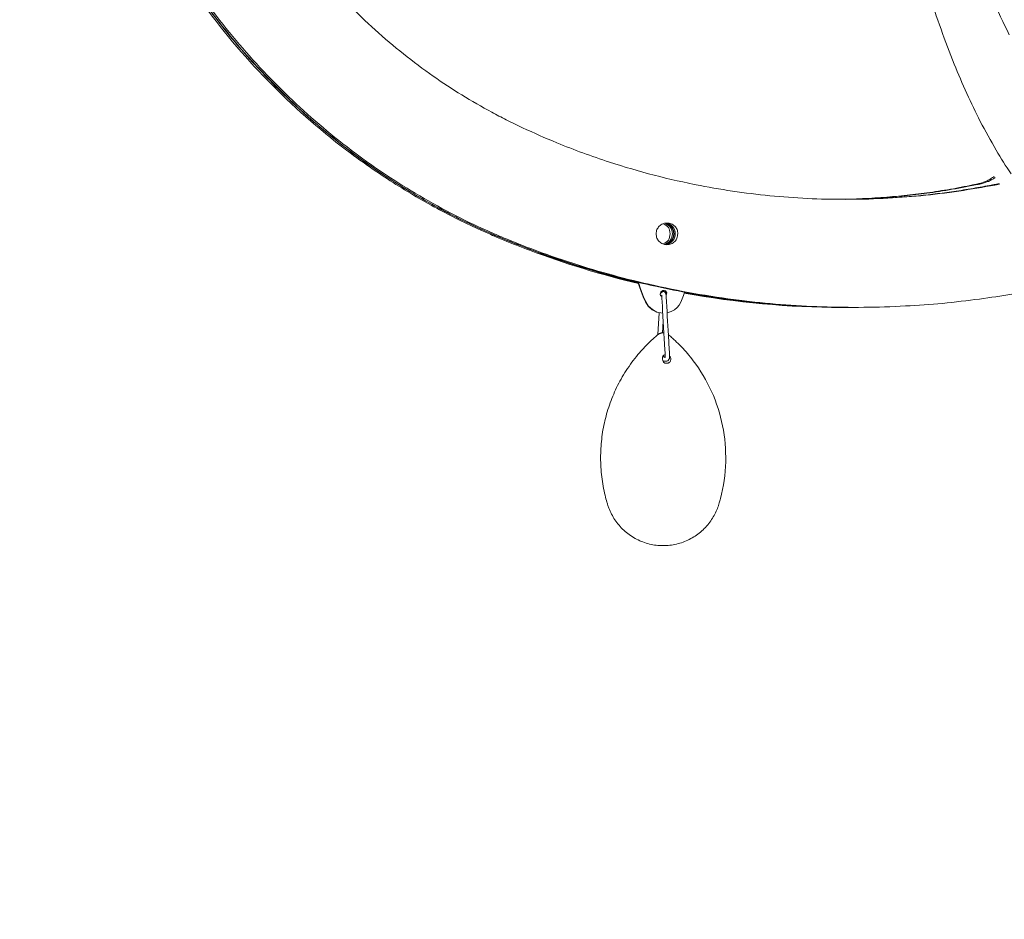
# Model space of a CAD drawing. Units: inches. Extents: x 0 to 458, y 1 to 207.
# Drawn here: x 310 to 332, y 47 to 68 of the extents above; entities that cross this region are included whole.
import ezdxf

# ---------------------------------------------------------------- set-up
doc = ezdxf.new("R2010")
doc.units = ezdxf.units.IN
doc.header["$MEASUREMENT"] = 0
doc.layers.add('SLAMP', color=1, linetype='Continuous', lineweight=0)
doc.layers.add('SLAMP quote', color=8, linetype='Continuous', lineweight=5)
doc.styles.get("Standard").update_dxf_attribs({"font": 'arial.ttf'})
doc.dimstyles.new('quote', dxfattribs={"dimtxt": 7, "dimasz": 3, "dimexe": 0, "dimexo": 1, "dimgap": 1, "dimtad": 0, "dimtih": 1, "dimtoh": 1, "dimdec": 0, "dimzin": 0, "dimdsep": 46, "dimtxsty": 'Standard', "dimblk": 'DOT', "dimcen": 1, "dimse1": 1, "dimse2": 1, "dimadec": 0, "dimazin": 0, "dimtfac": 1, "dimtdec": 0, "dimtofl": 0, "dimtmove": 2, "dimatfit": 2, "dimfxl": 0, "dimtolj": 1, "dimtzin": 0, "dimarcsym": 0})

# ---------------------------------------------------------------- blocks, each defined once
blk = doc.blocks.new('MEDUSA WALL F')
at = {"layer": 'SLAMP'}
for p, q in [((-19.286, -33.407), (-19.257, -32.903)), ((-14.748, -32.779), (-14.808, -32.779)), ((-19.165, -33.086), (-19.179, -33.366)), ((-19.177, -33.919), (-19.165, -33.919)), ((-19.165, -34.019), (-19.167, -34.019)), ((-19.165, -33.919), (-19.12, -33.919)), ((-19.163, -34.019), (-19.165, -34.021))]:
    blk.add_line(p, q, dxfattribs=at)
for points in [[(-30.224, -24.992), (-29.883, -25.522), (-29.508, -26.034), (-29.104, -26.523)], [(-25.815, -26.371), (-26.24, -25.986), (-26.641, -25.575), (-27.011, -25.14)], [(-30.047, -25.341), (-29.77, -25.748), (-29.474, -26.141), (-29.16, -26.523)], [(-29.854, -25.688), (-29.381, -26.344), (-28.859, -26.965), (-28.295, -27.543)], [(-29.796, -25.688), (-29.325, -26.344), (-28.802, -26.965), (-28.232, -27.543)], [(-13.031, -25.515), (-12.941, -25.798), (-12.848, -26.08), (-12.748, -26.356)], [(-11.173, -26.484), (-11.31, -26.21), (-11.44, -25.931), (-11.558, -25.65)], [(-24.474, -27.439), (-24.942, -27.111), (-25.39, -26.751), (-25.815, -26.371)], [(-12.748, -26.356), (-12.654, -26.629), (-12.551, -26.896), (-12.445, -27.161)], [(-29.16, -26.523), (-28.869, -26.876), (-28.561, -27.218), (-28.242, -27.543)], [(-29.104, -26.523), (-28.701, -27.01), (-28.268, -27.476), (-27.811, -27.916)], [(-12.445, -27.161), (-12.353, -27.388), (-12.255, -27.618), (-12.151, -27.842)], [(-23.122, -28.271), (-23.591, -28.019), (-24.042, -27.741), (-24.474, -27.439)], [(-28.295, -27.543), (-27.729, -28.122), (-27.124, -28.658), (-26.481, -29.146)], [(-28.242, -27.543), (-27.901, -27.896), (-27.539, -28.232), (-27.166, -28.551)], [(-28.232, -27.543), (-27.673, -28.122), (-27.067, -28.658), (-26.423, -29.146)], [(-27.811, -27.916), (-27.359, -28.352), (-26.875, -28.762), (-26.37, -29.146)], [(-12.151, -27.842), (-12.052, -28.057), (-11.949, -28.272), (-11.842, -28.484)], [(-22.787, -28.445), (-22.902, -28.389), (-23.014, -28.331), (-23.122, -28.271)], [(-27.166, -28.551), (-26.819, -28.847), (-26.462, -29.13), (-26.09, -29.397)], [(-22.41, -28.63), (-22.536, -28.571), (-22.665, -28.51), (-22.787, -28.445)], [(-21.621, -28.977), (-21.887, -28.869), (-22.15, -28.752), (-22.41, -28.63)], [(-11.842, -28.484), (-11.725, -28.707), (-11.605, -28.928), (-11.476, -29.146)], [(-20.407, -29.424), (-20.818, -29.29), (-21.224, -29.142), (-21.621, -28.977)], [(-26.481, -29.146), (-26.172, -29.378), (-25.859, -29.599), (-25.534, -29.81)], [(-26.423, -29.146), (-26.117, -29.378), (-25.802, -29.599), (-25.479, -29.81)], [(-26.37, -29.146), (-25.9, -29.505), (-25.4, -29.839), (-24.889, -30.143)], [(-11.476, -29.146), (-11.367, -29.334), (-11.254, -29.515), (-11.132, -29.693)], [(-26.09, -29.397), (-25.719, -29.661), (-25.338, -29.911), (-24.949, -30.143)], [(-18.313, -29.964), (-19.026, -29.828), (-19.723, -29.646), (-20.407, -29.424)], [(-11.498, -29.782), (-11.549, -29.817), (-11.604, -29.843), (-11.656, -29.868)], [(-11.518, -29.755), (-11.548, -29.774), (-11.573, -29.792), (-11.604, -29.81)], [(-25.534, -29.81), (-25.361, -29.926), (-25.179, -30.035), (-25.001, -30.143)], [(-25.479, -29.81), (-25.301, -29.926), (-25.125, -30.035), (-24.945, -30.143)], [(-16.596, -30.211), (-17.171, -30.157), (-17.745, -30.075), (-18.313, -29.964)], [(-12.111, -29.983), (-12.212, -30.002), (-12.313, -30.021), (-12.416, -30.038)], [(-12.107, -29.969), (-12.202, -29.988), (-12.296, -30.007), (-12.393, -30.026)], [(-11.842, -30.002), (-11.991, -30.028), (-12.137, -30.053), (-12.286, -30.076)], [(-11.402, -29.933), (-11.677, -29.987), (-11.951, -30.034), (-12.232, -30.076)], [(-11.951, -29.947), (-12.005, -29.962), (-12.06, -29.97), (-12.111, -29.983)], [(-12.021, -29.95), (-12.049, -29.958), (-12.079, -29.964), (-12.107, -29.969)], [(-11.931, -29.934), (-11.959, -29.94), (-11.991, -29.945), (-12.021, -29.95)], [(-11.873, -29.934), (-11.899, -29.938), (-11.924, -29.945), (-11.951, -29.947)], [(-11.901, -29.929), (-11.911, -29.929), (-11.919, -29.933), (-11.931, -29.934)], [(-11.879, -29.923), (-11.885, -29.923), (-11.892, -29.926), (-11.901, -29.929)], [(-11.855, -29.918), (-11.865, -29.918), (-11.869, -29.92), (-11.879, -29.923)], [(-11.838, -29.926), (-11.846, -29.929), (-11.859, -29.931), (-11.873, -29.934)], [(-11.68, -29.853), (-11.735, -29.879), (-11.793, -29.9), (-11.855, -29.918)], [(-11.628, -29.964), (-11.699, -29.976), (-11.773, -29.99), (-11.842, -30.002)], [(-11.818, -29.922), (-11.823, -29.923), (-11.829, -29.923), (-11.838, -29.926)], [(-11.733, -29.896), (-11.762, -29.906), (-11.789, -29.916), (-11.818, -29.922)], [(-11.656, -29.868), (-11.682, -29.877), (-11.706, -29.888), (-11.733, -29.896)], [(-11.604, -29.81), (-11.628, -29.826), (-11.654, -29.841), (-11.68, -29.853)], [(-11.49, -29.938), (-11.538, -29.947), (-11.582, -29.955), (-11.628, -29.964)], [(-11.44, -29.929), (-11.455, -29.933), (-11.474, -29.935), (-11.49, -29.938)], [(-11.408, -29.92), (-11.417, -29.923), (-11.427, -29.926), (-11.44, -29.929)], [(-25.001, -30.143), (-24.82, -30.252), (-24.641, -30.356), (-24.457, -30.454)], [(-24.949, -30.143), (-24.557, -30.376), (-24.155, -30.594), (-23.746, -30.792)], [(-24.945, -30.143), (-24.765, -30.252), (-24.582, -30.356), (-24.4, -30.454)], [(-24.889, -30.143), (-24.616, -30.305), (-24.343, -30.457), (-24.065, -30.603)], [(-15.725, -30.269), (-16.015, -30.255), (-16.306, -30.235), (-16.596, -30.211)], [(-13.998, -30.232), (-14.376, -30.263), (-14.748, -30.28), (-15.127, -30.282)], [(-13.158, -30.188), (-13.45, -30.219), (-13.739, -30.24), (-14.035, -30.255)], [(-13.01, -30.133), (-13.349, -30.178), (-13.689, -30.215), (-14.032, -30.24)], [(-12.941, -30.115), (-13.293, -30.166), (-13.646, -30.205), (-13.998, -30.232)], [(-13.101, -30.188), (-13.396, -30.219), (-13.685, -30.24), (-13.978, -30.255)], [(-12.286, -30.076), (-12.579, -30.122), (-12.867, -30.158), (-13.158, -30.188)], [(-12.232, -30.076), (-12.519, -30.122), (-12.811, -30.158), (-13.101, -30.188)], [(-12.416, -30.038), (-12.613, -30.074), (-12.811, -30.106), (-13.01, -30.133)], [(-12.393, -30.026), (-12.577, -30.057), (-12.758, -30.087), (-12.941, -30.115)], [(-24.457, -30.454), (-24.122, -30.64), (-23.779, -30.811), (-23.429, -30.97)], [(-24.4, -30.454), (-24.063, -30.64), (-23.721, -30.811), (-23.373, -30.97)], [(-14.852, -30.283), (-15.144, -30.285), (-15.434, -30.28), (-15.725, -30.269)], [(-14.032, -30.24), (-14.387, -30.268), (-14.742, -30.28), (-15.098, -30.283)], [(-14.035, -30.255), (-14.342, -30.274), (-14.655, -30.282), (-14.962, -30.283)], [(-13.978, -30.255), (-14.269, -30.274), (-14.56, -30.282), (-14.852, -30.283)], [(-24.065, -30.603), (-23.784, -30.749), (-23.504, -30.886), (-23.214, -31.014)], [(-23.746, -30.792), (-23.541, -30.891), (-23.333, -30.987), (-23.124, -31.077)], [(-19.308, -30.981), (-19.293, -30.951), (-19.276, -30.923), (-19.254, -30.901)], [(-19.254, -30.901), (-19.232, -30.879), (-19.205, -30.86), (-19.174, -30.848)], [(-19.165, -30.846), (-19.052, -30.891), (-19.007, -30.957), (-19.007, -31.078)], [(-19.136, -30.836), (-19.027, -30.866), (-18.952, -30.966), (-18.951, -31.078)], [(-19.124, -30.835), (-18.854, -30.886), (-18.855, -31.274), (-19.124, -31.325)], [(-19.119, -30.833), (-18.845, -30.879), (-18.845, -31.279), (-19.119, -31.326)], [(-19.104, -30.831), (-18.976, -30.844), (-18.885, -30.954), (-18.885, -31.078)], [(-18.978, -30.848), (-18.947, -30.86), (-18.923, -30.879), (-18.899, -30.901)], [(-18.899, -30.901), (-18.877, -30.923), (-18.857, -30.951), (-18.845, -30.981)], [(-23.429, -30.97), (-23.333, -31.016), (-23.239, -31.057), (-23.143, -31.099)], [(-23.373, -30.97), (-23.277, -31.016), (-23.18, -31.057), (-23.087, -31.099)], [(-23.214, -31.014), (-23.149, -31.044), (-23.086, -31.071), (-23.02, -31.099)], [(-23.143, -31.099), (-23.044, -31.143), (-22.945, -31.184), (-22.848, -31.225)], [(-23.124, -31.077), (-23.01, -31.128), (-22.895, -31.178), (-22.778, -31.225)], [(-23.087, -31.099), (-22.985, -31.143), (-22.887, -31.184), (-22.787, -31.225)], [(-23.02, -31.099), (-22.937, -31.136), (-22.855, -31.168), (-22.771, -31.203)], [(-19.007, -31.078), (-19.007, -31.201), (-19.051, -31.269), (-19.165, -31.314)], [(-18.951, -31.078), (-18.951, -31.192), (-19.027, -31.294), (-19.136, -31.324)], [(-18.885, -31.078), (-18.885, -31.205), (-18.976, -31.314), (-19.105, -31.326)], [(-18.829, -31.078), (-18.829, -31.113), (-18.835, -31.148), (-18.847, -31.178)], [(-18.845, -30.981), (-18.833, -31.013), (-18.827, -31.046), (-18.829, -31.078)], [(-22.848, -31.225), (-22.648, -31.307), (-22.45, -31.385), (-22.249, -31.46)], [(-22.787, -31.225), (-22.588, -31.307), (-22.387, -31.385), (-22.187, -31.46)], [(-22.778, -31.225), (-22.663, -31.273), (-22.542, -31.318), (-22.425, -31.365)], [(-22.771, -31.203), (-22.619, -31.266), (-22.468, -31.326), (-22.317, -31.385)], [(-22.425, -31.365), (-21.947, -31.55), (-21.465, -31.718), (-20.974, -31.865)], [(-19.256, -31.258), (-19.276, -31.234), (-19.295, -31.207), (-19.308, -31.178)], [(-19.174, -31.311), (-19.205, -31.299), (-19.233, -31.279), (-19.256, -31.258)], [(-18.899, -31.258), (-18.924, -31.279), (-18.949, -31.299), (-18.979, -31.311)], [(-18.847, -31.178), (-18.857, -31.207), (-18.877, -31.234), (-18.899, -31.258)], [(-22.317, -31.385), (-22.004, -31.503), (-21.689, -31.618), (-21.371, -31.721)], [(-22.249, -31.46), (-21.425, -31.769), (-20.59, -32.026), (-19.737, -32.227)], [(-22.187, -31.46), (-21.389, -31.762), (-20.571, -32.012), (-19.745, -32.212)], [(-21.371, -31.721), (-20.751, -31.926), (-20.126, -32.1), (-19.49, -32.246)], [(-20.974, -31.865), (-20.505, -32.008), (-20.03, -32.137), (-19.546, -32.246)], [(-19.747, -32.197), (-19.651, -32.452), (-19.58, -32.905), (-19.174, -32.912)], [(-19.737, -32.199), (-19.643, -32.45), (-19.568, -32.898), (-19.174, -32.912)], [(-19.546, -32.246), (-18.996, -32.371), (-18.443, -32.476), (-17.883, -32.559)], [(-19.49, -32.246), (-18.802, -32.402), (-18.108, -32.526), (-17.408, -32.613)], [(-19.199, -32.525), (-19.283, -32.474), (-19.193, -32.341), (-19.114, -32.4)], [(-19.232, -32.487), (-19.227, -32.476), (-19.224, -32.464), (-19.222, -32.453)], [(-19.222, -32.453), (-19.219, -32.445), (-19.214, -32.438), (-19.206, -32.434)], [(-19.206, -32.434), (-19.206, -32.434), (-19.193, -32.422), (-19.184, -32.418)], [(-19.199, -32.501), (-19.199, -32.501), (-19.205, -32.493), (-19.205, -32.493)], [(-19.184, -32.418), (-19.179, -32.415), (-19.169, -32.412), (-19.163, -32.412)], [(-19.165, -32.385), (-19.145, -32.387), (-19.136, -32.39), (-19.124, -32.4)], [(-19.163, -32.412), (-19.154, -32.415), (-19.145, -32.415), (-19.138, -32.42)], [(-19.138, -32.42), (-19.128, -32.425), (-19.124, -32.431), (-19.119, -32.436)], [(-19.124, -32.4), (-19.095, -32.425), (-19.085, -32.449), (-19.099, -32.487)], [(-19.119, -32.436), (-19.112, -32.443), (-19.109, -32.45), (-19.107, -32.46)], [(-19.114, -32.4), (-19.076, -32.432), (-19.073, -32.457), (-19.098, -32.501)], [(-19.107, -32.46), (-19.104, -32.464), (-19.104, -32.47), (-19.104, -32.47)], [(-19.104, -32.47), (-19.1, -32.482), (-19.099, -32.487), (-19.099, -32.493)], [(-19.099, -32.493), (-19.098, -32.503), (-19.096, -32.516), (-19.096, -32.527)], [(-19.074, -32.903), (-18.788, -32.846), (-18.751, -32.643), (-18.67, -32.427)], [(-18.678, -32.449), (-17.472, -32.668), (-16.272, -32.779), (-15.045, -32.779)], [(-18.674, -32.44), (-17.422, -32.67), (-16.173, -32.783), (-14.9, -32.779)], [(-11.859, -32.585), (-11.606, -32.551), (-11.358, -32.514), (-11.11, -32.474)], [(-19.196, -32.53), (-19.196, -32.53), (-19.199, -32.526), (-19.199, -32.526)], [(-19.196, -32.544), (-19.196, -32.54), (-19.196, -32.536), (-19.196, -32.53)], [(-19.184, -32.725), (-19.188, -32.667), (-19.193, -32.604), (-19.196, -32.544)], [(-19.125, -33.759), (-19.145, -33.413), (-19.165, -33.069), (-19.184, -32.725)], [(-19.096, -32.527), (-19.096, -32.527), (-19.096, -32.533), (-19.096, -32.533)], [(-19.096, -32.533), (-19.096, -32.536), (-19.096, -32.536), (-19.096, -32.536)], [(-19.096, -32.536), (-19.078, -32.835), (-19.061, -33.131), (-19.043, -33.426)], [(-17.883, -32.559), (-17.356, -32.634), (-16.83, -32.69), (-16.297, -32.728)], [(-17.408, -32.613), (-16.774, -32.692), (-16.134, -32.744), (-15.495, -32.764)], [(-16.297, -32.728), (-15.795, -32.763), (-15.285, -32.779), (-14.78, -32.779)], [(-13.57, -32.745), (-13.283, -32.731), (-12.998, -32.71), (-12.711, -32.685)], [(-12.711, -32.685), (-12.427, -32.656), (-12.14, -32.623), (-11.859, -32.585)], [(-15.495, -32.764), (-14.854, -32.786), (-14.213, -32.782), (-13.57, -32.745)], [(-19.31, -33.426), (-19.31, -33.426), (-19.298, -33.417), (-19.293, -33.413)], [(-19.293, -33.413), (-19.293, -33.413), (-19.288, -33.411), (-19.288, -33.411)], [(-19.288, -33.411), (-19.286, -33.407), (-19.283, -33.406), (-19.283, -33.406)], [(-19.283, -33.406), (-19.279, -33.403), (-19.276, -33.398), (-19.276, -33.398)], [(-19.276, -33.398), (-19.271, -33.398), (-19.267, -33.392), (-19.267, -33.392)], [(-19.267, -33.392), (-19.259, -33.391), (-19.256, -33.387), (-19.25, -33.385)], [(-19.25, -33.385), (-19.25, -33.385), (-19.237, -33.38), (-19.233, -33.378)], [(-19.233, -33.378), (-19.23, -33.378), (-19.224, -33.374), (-19.219, -33.373)], [(-19.219, -33.373), (-19.215, -33.373), (-19.21, -33.372), (-19.205, -33.369)], [(-19.205, -33.369), (-19.199, -33.369), (-19.193, -33.369), (-19.193, -33.369)], [(-19.193, -33.369), (-19.179, -33.366), (-19.171, -33.366), (-19.165, -33.366)], [(-19.165, -33.366), (-19.159, -33.366), (-19.154, -33.366), (-19.154, -33.366)], [(-19.046, -33.407), (-19.042, -33.411), (-19.04, -33.411), (-19.04, -33.411)], [(-19.04, -33.411), (-19.032, -33.421), (-19.021, -33.428), (-19.012, -33.435)], [(-19.586, -33.691), (-19.546, -33.647), (-19.505, -33.606), (-19.464, -33.566)], [(-19.464, -33.566), (-19.422, -33.528), (-19.379, -33.488), (-19.338, -33.454)], [(-19.338, -33.454), (-19.326, -33.443), (-19.319, -33.436), (-19.31, -33.426)], [(-19.043, -33.426), (-19.035, -33.569), (-19.027, -33.712), (-19.019, -33.857)], [(-19.012, -33.435), (-18.996, -33.446), (-18.981, -33.459), (-18.971, -33.472)], [(-18.971, -33.472), (-18.943, -33.494), (-18.918, -33.518), (-18.891, -33.542)], [(-18.891, -33.542), (-18.841, -33.59), (-18.791, -33.639), (-18.742, -33.691)], [(-19.856, -34.002), (-19.808, -33.94), (-19.758, -33.882), (-19.71, -33.824)], [(-19.71, -33.824), (-19.67, -33.779), (-19.63, -33.735), (-19.586, -33.691)], [(-19.119, -33.87), (-19.174, -33.885), (-19.19, -33.914), (-19.184, -33.967)], [(-19.119, -33.857), (-19.12, -33.824), (-19.124, -33.79), (-19.125, -33.759)], [(-19.119, -33.873), (-19.119, -33.873), (-19.119, -33.863), (-19.119, -33.857)], [(-19.119, -33.88), (-19.119, -33.88), (-19.119, -33.875), (-19.119, -33.873)], [(-19.019, -33.857), (-19.019, -33.86), (-19.019, -33.863), (-19.019, -33.866)], [(-19.019, -33.866), (-19.017, -33.866), (-19.017, -33.87), (-19.017, -33.87)], [(-19.017, -33.87), (-19.017, -33.887), (-19.017, -33.9), (-19.019, -33.914)], [(-18.742, -33.691), (-18.647, -33.79), (-18.556, -33.895), (-18.472, -34.009)], [(-19.985, -34.187), (-19.944, -34.124), (-19.9, -34.061), (-19.856, -34.002)], [(-19.184, -33.967), (-19.179, -34.039), (-19.15, -34.068), (-19.078, -34.069)], [(-19.165, -33.9), (-19.159, -33.905), (-19.156, -33.912), (-19.152, -33.919)], [(-19.099, -34.019), (-19.124, -34.019), (-19.144, -34.019), (-19.165, -34.019)], [(-19.124, -33.936), (-19.124, -33.936), (-19.12, -33.932), (-19.12, -33.932)], [(-19.124, -33.937), (-19.124, -33.937), (-19.124, -33.936), (-19.124, -33.936)], [(-19.124, -33.94), (-19.124, -33.94), (-19.124, -33.937), (-19.124, -33.937)], [(-19.12, -33.919), (-19.119, -33.917), (-19.119, -33.914), (-19.119, -33.914)], [(-19.12, -33.928), (-19.12, -33.928), (-19.12, -33.919), (-19.12, -33.919)], [(-19.12, -33.932), (-19.12, -33.93), (-19.12, -33.928), (-19.12, -33.928)], [(-19.119, -33.889), (-19.119, -33.889), (-19.119, -33.883), (-19.119, -33.88)], [(-19.119, -33.914), (-19.119, -33.902), (-19.119, -33.897), (-19.119, -33.889)], [(-19.09, -34.019), (-19.09, -34.019), (-19.099, -34.019), (-19.099, -34.019)], [(-19.085, -34.019), (-19.085, -34.019), (-19.09, -34.019), (-19.09, -34.019)], [(-19.079, -34.019), (-19.079, -34.019), (-19.085, -34.019), (-19.085, -34.019)], [(-19.042, -33.995), (-19.056, -34.009), (-19.065, -34.016), (-19.079, -34.019)], [(-19.077, -34.069), (-19.07, -34.069), (-19.059, -34.066), (-19.051, -34.064)], [(-19.051, -34.064), (-19.042, -34.061), (-19.033, -34.058), (-19.033, -34.058)], [(-19.033, -33.982), (-19.037, -33.991), (-19.042, -33.995), (-19.042, -33.995)], [(-19.022, -33.955), (-19.027, -33.964), (-19.03, -33.972), (-19.033, -33.982)], [(-19.033, -34.058), (-19.019, -34.048), (-19.012, -34.043), (-19.004, -34.036)], [(-19.019, -33.914), (-19.019, -33.928), (-19.021, -33.94), (-19.022, -33.955)], [(-18.989, -33.957), (-18.992, -33.937), (-19.002, -33.919), (-19.017, -33.902)], [(-19.004, -34.036), (-18.998, -34.027), (-18.995, -34.02), (-18.992, -34.01)], [(-18.992, -34.01), (-18.986, -33.992), (-18.982, -33.976), (-18.989, -33.957)], [(-18.472, -34.009), (-18.305, -34.227), (-18.161, -34.467), (-18.048, -34.719)], [(-20.108, -34.384), (-20.069, -34.316), (-20.03, -34.251), (-19.985, -34.187)], [(-20.217, -34.583), (-20.18, -34.514), (-20.147, -34.447), (-20.108, -34.384)], [(-20.387, -34.982), (-20.336, -34.845), (-20.28, -34.712), (-20.217, -34.583)], [(-18.048, -34.719), (-17.932, -34.974), (-17.85, -35.241), (-17.791, -35.514)], [(-20.51, -35.395), (-20.477, -35.256), (-20.438, -35.117), (-20.387, -34.982)], [(-20.584, -35.823), (-20.569, -35.679), (-20.545, -35.534), (-20.51, -35.395)], [(-17.791, -35.514), (-17.738, -35.786), (-17.715, -36.064), (-17.721, -36.341)], [(-17.721, -36.341), (-17.728, -36.63), (-17.767, -36.917), (-17.843, -37.195)], [(-20.507, -37.118), (-20.54, -36.977), (-20.567, -36.834), (-20.583, -36.688)], [(-20.465, -37.273), (-20.48, -37.221), (-20.492, -37.171), (-20.507, -37.118)], [(-20.454, -37.318), (-20.458, -37.302), (-20.46, -37.288), (-20.465, -37.273)], [(-17.868, -37.288), (-17.871, -37.296), (-17.874, -37.305), (-17.876, -37.311)], [(-17.843, -37.195), (-17.852, -37.227), (-17.861, -37.258), (-17.868, -37.288)], [(-20.453, -37.323), (-20.453, -37.319), (-20.454, -37.318), (-20.454, -37.318)], [(-20.436, -37.377), (-20.441, -37.36), (-20.447, -37.338), (-20.453, -37.323)], [(-20.406, -37.448), (-20.416, -37.425), (-20.427, -37.4), (-20.436, -37.377)], [(-20.338, -37.585), (-20.363, -37.541), (-20.387, -37.493), (-20.406, -37.448)], [(-17.94, -37.487), (-17.979, -37.577), (-18.03, -37.662), (-18.088, -37.737)], [(-17.889, -37.361), (-17.903, -37.403), (-17.921, -37.443), (-17.94, -37.487)], [(-17.881, -37.33), (-17.883, -37.338), (-17.886, -37.349), (-17.889, -37.361)], [(-17.876, -37.311), (-17.876, -37.318), (-17.877, -37.323), (-17.881, -37.33)], [(-20.26, -37.716), (-20.289, -37.674), (-20.313, -37.63), (-20.338, -37.585)], [(-20.046, -37.951), (-20.126, -37.88), (-20.193, -37.802), (-20.26, -37.716)], [(-18.088, -37.737), (-18.151, -37.821), (-18.222, -37.897), (-18.302, -37.966)], [(-19.778, -38.132), (-19.875, -38.082), (-19.963, -38.022), (-20.046, -37.951)], [(-18.302, -37.966), (-18.379, -38.032), (-18.47, -38.088), (-18.562, -38.136)], [(-19.484, -38.242), (-19.583, -38.216), (-19.683, -38.179), (-19.778, -38.132)], [(-18.562, -38.136), (-18.657, -38.184), (-18.752, -38.219), (-18.855, -38.243)], [(-19.165, -38.28), (-19.272, -38.28), (-19.377, -38.269), (-19.484, -38.242)], [(-18.855, -38.243), (-18.955, -38.269), (-19.061, -38.28), (-19.165, -38.28)]]:
    blk.add_open_spline(points, degree=3, dxfattribs=at)
for points, knots in [([(-19.174, -30.848), (-19.142, -30.836), (-19.109, -30.83), (-19.076, -30.83), (-19.043, -30.83), (-19.007, -30.836), (-18.978, -30.848)], [11, 11, 11, 11, 12, 12, 12, 13, 13, 13, 13]), ([(-19.308, -31.178), (-19.322, -31.148), (-19.326, -31.113), (-19.326, -31.078), (-19.326, -31.046), (-19.322, -31.013), (-19.308, -30.981)], [7, 7, 7, 7, 8, 8, 8, 9, 9, 9, 9]), ([(-18.979, -31.311), (-19.012, -31.324), (-19.043, -31.331), (-19.078, -31.331), (-19.109, -31.331), (-19.144, -31.324), (-19.174, -31.311)], [3, 3, 3, 3, 4, 4, 4, 5, 5, 5, 5]), ([(-19.199, -32.526), (-19.199, -32.521), (-19.199, -32.514), (-19.199, -32.507), (-19.199, -32.503), (-19.199, -32.501), (-19.199, -32.501)], [15, 15, 15, 15, 16, 16, 16, 17, 17, 17, 17]), ([(-20.583, -36.688), (-20.6, -36.544), (-20.61, -36.396), (-20.61, -36.251), (-20.61, -36.108), (-20.6, -35.966), (-20.584, -35.823)], [12, 12, 12, 12, 13, 13, 13, 14, 14, 14, 14])]:
    blk.add_open_spline(points, degree=3, knots=knots, dxfattribs=at)
blk = doc.blocks.new('_Dot')
at = {"color": 0, "linetype": 'ByBlock', "lineweight": -2}
blk.add_line((-0.5, 0), (-1, 0), dxfattribs=at)
at = {"color": 0, "linetype": 'ByBlock', "const_width": 0.5}
blk.add_lwpolyline([(-0.25, 0, 1), (0.25, 0, 1)], format="xyb", close=True, dxfattribs=at)
blk = doc.blocks.new('*D16')
at = {"layer": 'Defpoints', "color": 0}
for p in [(311.069, 76.554), (376.151, 76.317), (376.151, 35.329)]:
    blk.add_point(p, dxfattribs=at)
at = {"layer": 'SLAMP quote', "color": 0, "lineweight": -2}
for p, q in [((314.069, 35.329), (330.814, 35.329)), ((373.151, 35.329), (356.406, 35.329))]:
    blk.add_line(p, q, dxfattribs=at)
at = {"layer": 'SLAMP quote', "color": 0, "lineweight": -2, "xscale": 3, "yscale": 3, "zscale": 3, "rotation": 180}
blk.add_blockref('_Dot', (311.069, 35.329), dxfattribs=at)
at = {"layer": 'SLAMP quote', "color": 0, "lineweight": -2, "xscale": 3, "yscale": 3, "zscale": 3}
blk.add_blockref('_Dot', (376.151, 35.329), dxfattribs=at)
at = {"layer": 'SLAMP quote', "color": 0, "char_height": 7, "attachment_point": 5}
for s, insert in [('\\A1;65cm', (343.61, 39.903)), ('\\A1;[25{\\H1.000000x;\\S5/8;}"]', (343.61, 25.104))]:
    blk.add_mtext(s, dxfattribs=dict(at, insert=insert))

msp = doc.modelspace()

# ---------------------------------------------------------------- block references
at = {"layer": 'SLAMP'}
msp.add_blockref('MEDUSA WALL F', (343.593, 93.965), dxfattribs=at)

# ---------------------------------------------------------------- dimensions: what is measured, and where the dimension line sits
at = {"layer": 'SLAMP quote'}
dim = msp.add_linear_dim(base=(376.151, 35.329), p1=(311.069, 76.554), p2=(376.151, 76.317), dimstyle='quote', override={"dimpost": 'cm\\X'}, dxfattribs=at)
dim.commit()
dim.dimension.update_dxf_attribs({"geometry": '*D16', "text_midpoint": (343.61, 35.329)})

doc.saveas('drawing.dxf')
